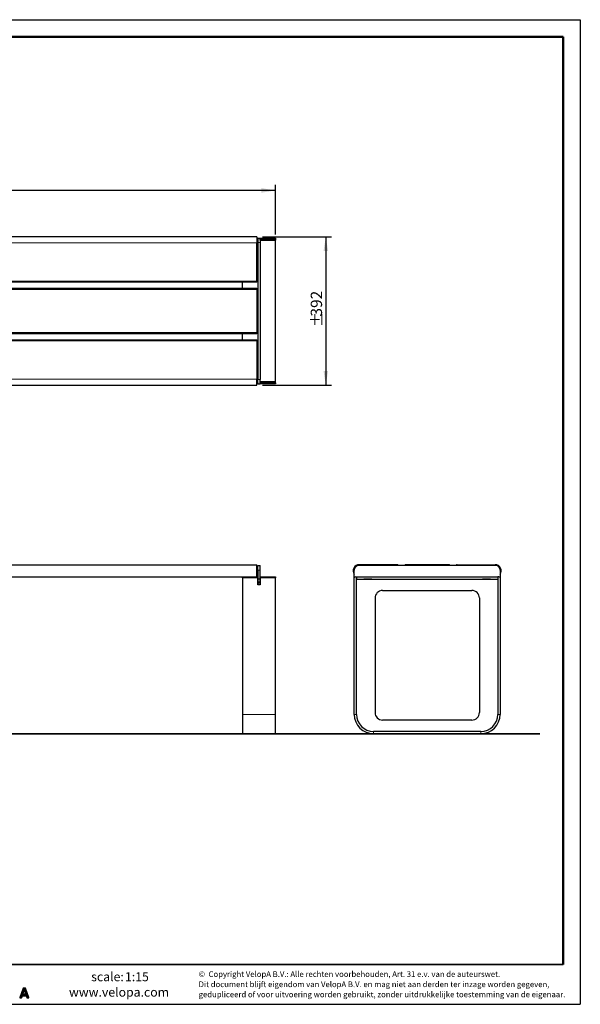
# Model space of a CAD drawing. Units: millimetres. Extents: x 1 to 203, y 1 to 174.
# Drawn here: x 104 to 203, y 1 to 174 of the extents above; entities that cross this region are included whole.
import ezdxf

# ---------------------------------------------------------------- set-up
doc = ezdxf.new("R2010")
doc.units = ezdxf.units.MM
doc.layers.add('-FORMAT-', color=7, linetype='Continuous')
doc.layers.add('-TEXT_FORMAT-', color=7, linetype='Continuous')
doc.layers.add('STAMP', color=7, linetype='Continuous', lineweight=35)
doc.styles.add('SLDTEXTSTYLE0', font='TXT', dxfattribs={"width": 0.638186})
doc.styles.add('SLDTEXTSTYLE1', font='TXT', dxfattribs={"width": 0.605})
doc.styles.add('SLDTEXTSTYLE2', font='TXT', dxfattribs={"width": 0.7})
doc.dimstyles.new('SLDDIMSTYLE0', dxfattribs={"dimtxt": 2, "dimasz": 2.5, "dimexe": 0, "dimexo": 0.0625, "dimgap": 0.5, "dimtad": 1, "dimdec": 1, "dimlfac": 15, "dimrnd": 1e-09, "dimzin": 12, "dimdsep": 46, "dimtxsty": 'SLDTEXTSTYLE2', "dimsah": 1, "dimcen": 0.09, "dimadec": 0, "dimazin": 3, "dimtfac": 1, "dimtdec": 1, "dimtofl": 0, "dimtmove": 0, "dimatfit": 3, "dimfxl": 0, "dimfrac": 2, "dimtolj": 1, "dimtzin": 12, "dimarcsym": 0})

# ---------------------------------------------------------------- blocks, each defined once
blk = doc.blocks.new('SW_NOTE_1')
at = {"layer": '-TEXT_FORMAT-', "color": 0, "char_height": 1, "attachment_point": 1, "style": 'SLDTEXTSTYLE0'}
for s, insert in [('©  Copyright VelopA B.V.: Alle rechten voorbehouden, Art. 31 e.v. van de auteurswet.', (0, 1.29)), ('Dit document blijft eigendom van VelopA B.V. en mag niet aan derden ter inzage worden gegeven,', (0, -0.5)), ('gedupliceerd of voor uitvoering worden gebruikt, zonder uitdrukkelijke toestemming van de eigenaar.', (0, -2.29))]:
    blk.add_mtext(s, dxfattribs=dict(at, insert=insert))
blk = doc.blocks.new('_D_1')
at = {"layer": '-FORMAT-'}
for p, q in [((22.28, 136.46), (22.28, 145.26)), ((148.88, 144.26), (22.28, 144.26)), ((148.88, 136.46), (148.88, 145.26))]:
    blk.add_line(p, q, dxfattribs=at)
for points in [[(22.28, 144.26), (24.78, 143.86), (24.78, 144.66)], [(148.88, 144.26), (146.38, 144.66), (146.38, 143.86)]]:
    blk.add_solid(points, dxfattribs=at)
at = {"layer": '-FORMAT-', "insert": (83.02, 146.84), "char_height": 2, "attachment_point": 1, "style": 'SLDTEXTSTYLE2'}
blk.add_mtext('1899', dxfattribs=at)
blk = doc.blocks.new('_D_2')
at = {"layer": '-FORMAT-'}
for p, q in [((146.58, 136.06), (158.73, 136.06)), ((157.73, 136.06), (157.73, 109.93)), ((146.58, 109.93), (158.73, 109.93))]:
    blk.add_line(p, q, dxfattribs=at)
for points in [[(157.73, 136.06), (157.33, 133.56), (158.13, 133.56)], [(157.73, 109.93), (158.13, 112.43), (157.33, 112.43)]]:
    blk.add_solid(points, dxfattribs=at)
at = {"layer": '-FORMAT-', "char_height": 2, "attachment_point": 1, "rotation": 90, "style": 'SLDTEXTSTYLE2'}
for s, insert in [('392', (155.07, 122.02)), ('%%p', (155.15, 120.13))]:
    blk.add_mtext(s, dxfattribs=dict(at, insert=insert))

msp = doc.modelspace()

# ---------------------------------------------------------------- hatches: boundary and pattern name
at = {"layer": '-FORMAT-'}
h = msp.add_hatch(color=256, dxfattribs=at)
edge = h.paths.add_edge_path(flags=0)
edge.add_spline(control_points=[(105.2832, 1.8889), (105.3007, 1.8889), (105.317, 1.8974), (105.3271, 1.9115)], knot_values=[14, 14, 14, 14, 15, 15, 15, 15], weights=[1, 1, 1, 1], degree=3, periodic=0)
edge.add_spline(control_points=[(105.3271, 1.9115), (105.337, 1.926), (105.3394, 1.944), (105.3336, 1.9605)], knot_values=[15, 15, 15, 15, 16, 16, 16, 16], weights=[1, 1, 1, 1], degree=3, periodic=0)
edge.add_line((105.3336, 1.9605), (104.7411, 3.5542))
edge.add_spline(control_points=[(104.7411, 3.5542), (104.7337, 3.5757), (104.7134, 3.5898), (104.6907, 3.5898)], knot_values=[1, 1, 1, 1, 2, 2, 2, 2], weights=[1, 1, 1, 1], degree=3, periodic=0)
edge.add_line((104.6907, 3.5898), (104.3817, 3.5898))
edge.add_spline(control_points=[(104.3817, 3.5898), (104.3591, 3.5898), (104.3385, 3.5755), (104.3311, 3.554)], knot_values=[3, 3, 3, 3, 4, 4, 4, 4], weights=[1, 1, 1, 1], degree=3, periodic=0)
edge.add_line((104.3311, 3.554), (103.7508, 1.9601))
edge.add_spline(control_points=[(103.7508, 1.9601), (103.745, 1.9436), (103.7477, 1.9256), (103.7576, 1.9114)], knot_values=[5, 5, 5, 5, 6, 6, 6, 6], weights=[1, 1, 1, 1], degree=3, periodic=0)
edge.add_spline(control_points=[(103.7576, 1.9114), (103.7677, 1.8974), (103.7841, 1.8889), (103.8014, 1.8889)], knot_values=[6, 6, 6, 6, 7, 7, 7, 7], weights=[1, 1, 1, 1], degree=3, periodic=0)
edge.add_line((103.8014, 1.8889), (104.0304, 1.8889))
edge.add_spline(control_points=[(104.0304, 1.8889), (104.0534, 1.8889), (104.0738, 1.9036), (104.0812, 1.9251)], knot_values=[8, 8, 8, 8, 9, 9, 9, 9], weights=[1, 1, 1, 1], degree=3, periodic=0)
edge.add_line((104.0812, 1.9251), (104.1918, 2.2502))
edge.add_line((104.1918, 2.2502), (104.8594, 2.2502))
edge.add_line((104.8594, 2.2502), (104.97, 1.9251))
edge.add_spline(control_points=[(104.97, 1.9251), (104.9775, 1.9036), (104.9977, 1.8889), (105.0208, 1.8889)], knot_values=[12, 12, 12, 12, 13, 13, 13, 13], weights=[1, 1, 1, 1], degree=3, periodic=0)
edge.add_line((105.0208, 1.8889), (105.2832, 1.8889))
edge = h.paths.add_edge_path(flags=0)
edge.add_line((104.2782, 2.5198), (104.5211, 3.2339))
edge.add_spline(control_points=[(104.5211, 3.2339), (104.7063, 2.6996), (104.4746, 3.3517), (104.7703, 2.5198)], knot_values=[2.94553956, 2.94553956, 2.94553956, 2.94553956, 5, 5, 5, 5], weights=[1, 1, 1, 1], degree=3, periodic=0)
edge.add_line((104.7703, 2.5198), (104.2782, 2.5198))

# ---------------------------------------------------------------- linework, layer by layer
for p, q in [((0.6173, 174.3668), (202.6343, 174.3668)), ((202.6343, 174.3668), (202.6343, 0.7327)), ((0.6173, 0.7327), (202.6343, 0.7327))]:
    msp.add_line(p, q, dxfattribs=at)
at = {"layer": '-FORMAT-', "lineweight": 50}
for p in [(3.6173, 171.3668), (199.6343, 7.7327)]:
    msp.add_line(p, (199.6343, 171.3668), dxfattribs=at)
at = {"layer": '-FORMAT-', "lineweight": 35}
msp.add_line((199.6343, 7.7327), (3.6173, 7.7327), dxfattribs=at)
at = {"layer": '-FORMAT-', "linetype": 'Continuous'}
for p, q in [((104.3311, 3.554), (103.7508, 1.9601)), ((104.6907, 3.5898), (104.3817, 3.5898)), ((105.3336, 1.9605), (104.7411, 3.5542)), ((103.8014, 1.8889), (104.0304, 1.8889)), ((104.0812, 1.9251), (104.1918, 2.2502)), ((104.1918, 2.2502), (104.8594, 2.2502)), ((104.2782, 2.5198), (104.5211, 3.2339)), ((104.7703, 2.5198), (104.2782, 2.5198)), ((104.8594, 2.2502), (104.97, 1.9251)), ((105.0208, 1.8889), (105.2832, 1.8889))]:
    msp.add_line(p, q, dxfattribs=at)
for points in [[(104.3817, 3.5898), (104.3591, 3.5898), (104.3385, 3.5755), (104.3311, 3.554)], [(104.7411, 3.5542), (104.7337, 3.5757), (104.7134, 3.5898), (104.6907, 3.5898)], [(103.7508, 1.9601), (103.745, 1.9436), (103.7477, 1.9256), (103.7576, 1.9114)], [(103.7576, 1.9114), (103.7677, 1.8974), (103.7841, 1.8889), (103.8014, 1.8889)], [(104.0304, 1.8889), (104.0534, 1.8889), (104.0738, 1.9036), (104.0812, 1.9251)], [(104.5211, 3.2339), (104.7063, 2.6996), (104.4746, 3.3517), (104.7703, 2.5198)], [(104.97, 1.9251), (104.9775, 1.9036), (104.9977, 1.8889), (105.0208, 1.8889)], [(105.2832, 1.8889), (105.3007, 1.8889), (105.317, 1.8974), (105.3271, 1.9115)], [(105.3271, 1.9115), (105.337, 1.926), (105.3394, 1.944), (105.3336, 1.9605)]]:
    msp.add_open_spline(points, degree=3, dxfattribs=at)
at = {"color": 7, "linetype": 'Continuous'}
for p, q in [((145.5796, 136.0629), (25.5796, 136.0629)), ((145.5796, 136.0629), (145.5796, 134.9962)), ((145.5796, 135.8629), (145.7296, 135.8629)), ((145.5796, 135.4629), (145.7463, 135.4629)), ((145.5796, 135.4629), (145.7296, 135.4629)), ((145.7296, 135.8629), (145.7296, 135.6629)), ((145.7463, 135.8629), (145.7296, 135.8629)), ((145.7296, 135.4629), (145.7296, 135.6629)), ((145.7463, 135.8629), (146.1463, 135.8629)), ((145.7463, 135.8629), (145.7463, 135.0629)), ((146.1463, 135.8629), (146.1463, 135.0629)), ((146.163, 135.8629), (146.1463, 135.8629)), ((148.8796, 135.4629), (146.1463, 135.4629)), ((146.163, 135.8629), (148.8796, 135.8629)), ((146.163, 135.6629), (146.163, 135.8629)), ((146.163, 135.4629), (146.163, 135.6629)), ((146.163, 135.4629), (148.8796, 135.4629)), ((148.8796, 135.8629), (148.8796, 135.6629)), ((148.8796, 135.6629), (148.8796, 135.4629)), ((148.8796, 110.5295), (148.8796, 135.4629)), ((145.5796, 128.2629), (145.5796, 134.9962)), ((145.7463, 135.0629), (145.7463, 110.9295)), ((146.1463, 135.0629), (146.1463, 110.9295)), ((145.5796, 128.0629), (25.5796, 128.0629)), ((25.5796, 126.9962), (145.5796, 126.9962)), ((143.013, 126.9962), (143.013, 128.0629)), ((145.5796, 128.2629), (145.5796, 128.0629)), ((145.5796, 126.9962), (145.5796, 126.7962)), ((145.5796, 126.7962), (145.5796, 119.1962)), ((145.5796, 118.9962), (25.5796, 118.9962)), ((143.013, 117.9295), (143.013, 118.9962)), ((145.5796, 119.1962), (145.5796, 118.9962)), ((25.5796, 117.9295), (145.5796, 117.9295)), ((145.5796, 117.9295), (145.5796, 117.7295)), ((145.5796, 117.7295), (145.5796, 110.9962)), ((25.5796, 109.9295), (145.5796, 109.9295)), ((145.5796, 109.9295), (145.5796, 110.9962)), ((145.7463, 110.5295), (145.5796, 110.5295)), ((145.7296, 110.1295), (145.5796, 110.1295)), ((145.7463, 110.3198), (145.7296, 110.3198)), ((145.7296, 110.3198), (145.7296, 110.1295)), ((145.7463, 110.1295), (145.7296, 110.1295)), ((145.7463, 110.1295), (145.7463, 110.9295)), ((145.7463, 110.1295), (146.1463, 110.1295)), ((146.1463, 110.1295), (146.1463, 110.9295)), ((148.8796, 110.5295), (146.1463, 110.5295)), ((146.163, 110.3198), (146.1463, 110.3198)), ((146.163, 110.1295), (146.1463, 110.1295)), ((146.163, 110.1295), (146.163, 110.3198)), ((148.8796, 110.1295), (146.163, 110.1295)), ((148.8796, 110.3295), (148.8796, 110.5295)), ((148.8796, 110.3295), (148.8796, 110.1295)), ((25.5796, 78.2523), (145.5796, 78.2523)), ((145.5796, 76.1192), (145.5796, 78.2523)), ((170.3521, 78.2523), (163.6188, 78.2523)), ((179.4188, 78.2523), (171.8188, 78.2523)), ((180.8855, 78.2523), (187.6188, 78.2523)), ((145.7463, 78.1189), (146.1463, 78.1189)), ((145.7463, 77.3189), (145.7463, 78.1189)), ((145.7463, 77.3189), (145.7463, 75.7856)), ((146.1463, 77.3189), (146.1463, 78.1189)), ((146.1463, 75.7856), (146.1463, 77.3189)), ((162.7521, 75.9192), (162.7521, 77.3189)), ((187.6855, 78.1189), (163.5521, 78.1189)), ((188.4855, 77.3189), (188.4855, 75.9189)), ((28.1463, 76.1189), (143.013, 76.1189)), ((143.013, 75.9192), (143.013, 76.1192)), ((143.013, 76.1192), (145.7463, 76.1192)), ((143.013, 75.9192), (143.013, 51.8523)), ((145.7463, 76.1189), (145.7296, 76.1189)), ((145.7296, 76.1189), (145.7296, 75.9192)), ((145.7296, 74.7189), (145.7296, 75.9192)), ((145.7463, 75.7189), (145.7296, 75.7189)), ((146.163, 74.7189), (145.7296, 74.7189)), ((145.7463, 75.7856), (146.1463, 75.7856)), ((145.7463, 75.7856), (145.7463, 75.2523)), ((145.7463, 75.2523), (146.1463, 75.2523)), ((145.7463, 74.9856), (145.7463, 75.2523)), ((146.1463, 74.9856), (145.7463, 74.9856)), ((145.7463, 74.9856), (145.7463, 74.7189)), ((146.1463, 76.1192), (148.8796, 76.1192)), ((146.163, 76.1189), (146.1463, 76.1189)), ((146.1463, 75.2523), (146.1463, 75.7856)), ((146.1463, 75.7189), (146.163, 75.7189)), ((146.1463, 75.2523), (146.1463, 74.9856)), ((146.1463, 74.9856), (146.1463, 74.7189)), ((146.163, 75.9192), (146.163, 76.1189)), ((146.163, 75.9192), (146.163, 74.7189)), ((148.8796, 76.1192), (148.8796, 75.9192)), ((148.8796, 51.8523), (148.8796, 75.9192)), ((162.7521, 51.8523), (162.7521, 75.9192)), ((162.9521, 76.1192), (163.1521, 76.1192)), ((163.1521, 51.8523), (163.1521, 76.1192)), ((163.1521, 76.1189), (163.1521, 75.7189)), ((163.1521, 76.1189), (188.0855, 76.1189)), ((163.1521, 75.7189), (188.0855, 75.7189)), ((164.4688, 76.1356), (165.8355, 76.1356)), ((164.4688, 76.1189), (164.4688, 76.1356)), ((164.4688, 75.7023), (164.4688, 75.7189)), ((165.8355, 75.7023), (164.4688, 75.7023)), ((165.8355, 76.1356), (165.8355, 76.1189)), ((165.8355, 75.7189), (165.8355, 75.7023)), ((185.4021, 76.1356), (186.7688, 76.1356)), ((185.4021, 76.1189), (185.4021, 76.1356)), ((185.4021, 75.7023), (185.4021, 75.7189)), ((186.7688, 75.7023), (185.4021, 75.7023)), ((186.7688, 76.1356), (186.7688, 76.1189)), ((186.7688, 75.7189), (186.7688, 75.7023)), ((188.0855, 76.1189), (188.0855, 75.7189)), ((188.2855, 76.1189), (188.0855, 76.1189)), ((188.0855, 76.1189), (188.0855, 51.8523)), ((188.4855, 75.9189), (188.4855, 51.8523)), ((167.7521, 73.7189), (183.4855, 73.7189)), ((166.4188, 72.3856), (166.4188, 52.1856)), ((184.8188, 72.3856), (184.8188, 52.1856)), ((143.013, 51.8523), (143.013, 48.4523)), ((148.8796, 48.4523), (148.8796, 51.8523)), ((183.4855, 50.8523), (167.7521, 50.8523)), ((185.0855, 48.8523), (166.1521, 48.8523)), ((148.8796, 48.4523), (143.013, 48.4523)), ((185.0855, 48.4523), (166.1521, 48.4523))]:
    msp.add_line(p, q, dxfattribs=at)
at = {"color": 8, "linetype": 'Continuous', "lineweight": 18}
for p, q in [((145.7296, 135.6629), (145.5796, 135.6629)), ((148.8796, 135.6629), (146.163, 135.6629)), ((145.5796, 134.9962), (25.5796, 134.9962)), ((145.7463, 135.0629), (146.1463, 135.0629)), ((25.5796, 128.2629), (145.5796, 128.2629)), ((145.5796, 126.7962), (25.5796, 126.7962)), ((25.5796, 119.1962), (145.5796, 119.1962)), ((145.5796, 117.7295), (25.5796, 117.7295)), ((25.5796, 110.9962), (145.5796, 110.9962)), ((145.5796, 110.3295), (145.7463, 110.3295)), ((145.7463, 110.9295), (146.1463, 110.9295)), ((146.1463, 110.3295), (148.8796, 110.3295)), ((145.7463, 77.3189), (146.1463, 77.3189)), ((145.7296, 75.9192), (143.013, 75.9192)), ((148.8796, 75.9192), (146.163, 75.9192)), ((148.8796, 51.8523), (143.013, 51.8523)), ((162.7521, 51.8523), (163.1521, 51.8523)), ((188.0855, 51.8523), (188.4855, 51.8523)), ((166.1521, 48.4523), (166.1521, 48.8523)), ((185.0855, 48.8523), (185.0855, 48.4523))]:
    msp.add_line(p, q, dxfattribs=at)
at = {"color": 7, "linetype": 'Continuous'}
for centre, radius, start, end in [((163.6188, 77.1856), 1.0667, 90, 215.659088), ((170.3521, 78.0523), 0.2, 19.471221, 90), ((171.8188, 78.0523), 0.2, 90, 160.528779), ((179.4188, 78.0523), 0.2, 19.471221, 90), ((180.8855, 78.0523), 0.2, 90, 160.528779), ((187.6188, 77.1856), 1.0667, 324.340912, 90), ((163.5521, 77.3189), 0.8, 90, 180), ((187.6855, 77.3189), 0.8, 0, 90), ((162.9521, 75.9192), 0.2, 90, 180), ((188.2855, 75.9189), 0.2, 0, 90), ((167.7521, 72.3856), 1.3333, 90, 180), ((183.4855, 72.3856), 1.3333, 0, 90), ((167.7521, 52.1856), 1.3333, 180, 270), ((183.4855, 52.1856), 1.3333, 270, 0), ((166.1521, 51.8523), 3.4, 180, 270), ((166.1521, 51.8523), 3, 180, 270), ((185.0855, 51.8523), 3.4, 270, 0), ((185.0855, 51.8523), 3, 270, 0)]:
    msp.add_arc(centre, radius, start, end, dxfattribs=at)
at = {"layer": 'STAMP'}
msp.add_line((10.544, 48.4523), (195.4957, 48.4523), dxfattribs=at)

# ---------------------------------------------------------------- block references
at = {"layer": '-TEXT_FORMAT-'}
msp.add_blockref('SW_NOTE_1', (135.2986, 5.2638), dxfattribs=at)

# ---------------------------------------------------------------- texts
at = {"layer": '-TEXT_FORMAT-', "char_height": 1.5875, "attachment_point": 1}
for s, insert, style in [('scale:', (116.3404, 6.3888), 'SLDTEXTSTYLE1'), ('1:15', (122.3007, 6.3888), 'SLDTEXTSTYLE1'), ('www.velopa.com', (112.4187, 3.6711), 'SLDTEXTSTYLE0')]:
    msp.add_mtext(s, dxfattribs=dict(at, insert=insert, style=style))

# ---------------------------------------------------------------- dimensions: what is measured, and where the dimension line sits
at = {"layer": '-FORMAT-'}
dim = msp.add_linear_dim(base=(22.2796, 144.264), p1=(148.8796, 135.4629), p2=(22.2796, 135.4629), dimstyle='SLDDIMSTYLE0', dxfattribs=at)
dim.commit()
dim.dimension.update_dxf_attribs({"geometry": '_D_1', "text_midpoint": (85.5796, 144.264), "dimtype": 160})
dim = msp.add_linear_dim(base=(157.7251, 109.9295), p1=(145.5796, 136.0629), p2=(145.5796, 109.9295), angle=90, text='%%p<>', dimstyle='SLDDIMSTYLE0', dxfattribs=at)
dim.commit()
dim.dimension.update_dxf_attribs({"geometry": '_D_2', "text_midpoint": (157.7251, 122.9962), "dimtype": 160})

doc.saveas('drawing.dxf')
